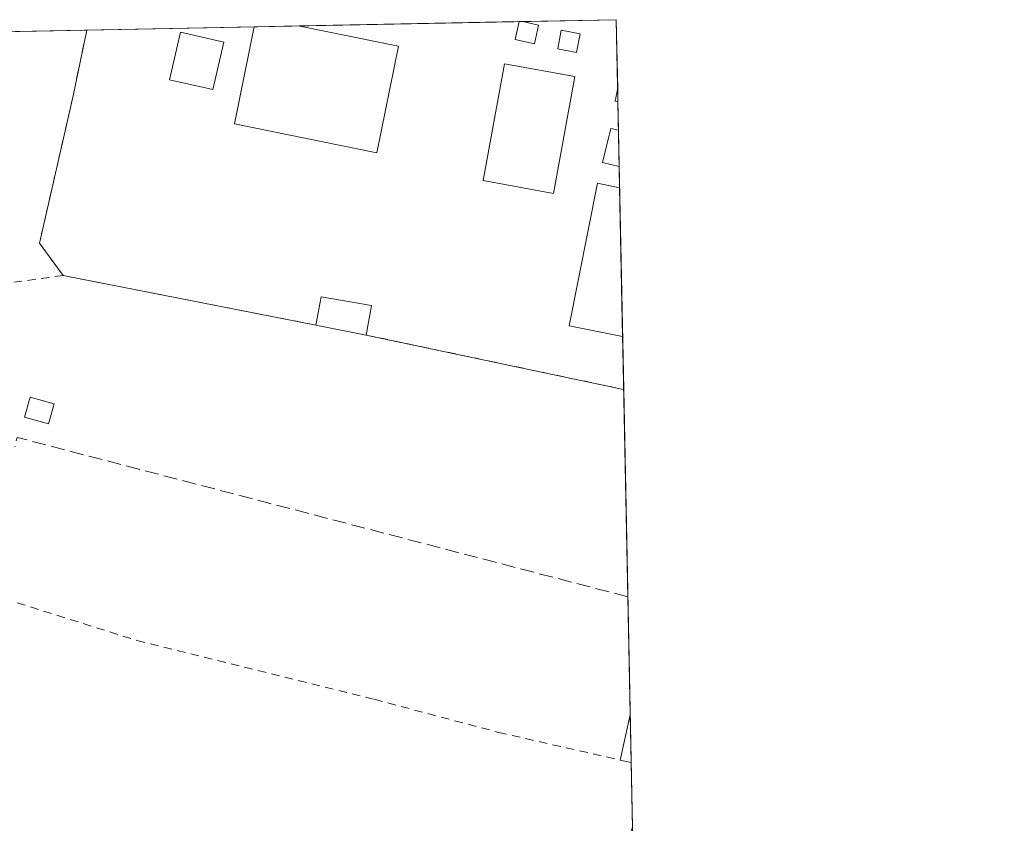
# Model space of a CAD drawing. Units: metres. Extents: x 634918 to 638380, y 4720492 to 4722873.
# Drawn here: x 638263 to 638380, y 4722778 to 4722873 of the extents above; entities that cross this region are included whole.
import ezdxf

# ---------------------------------------------------------------- set-up
doc = ezdxf.new("R2010")
doc.units = ezdxf.units.M
doc.header["$MEASUREMENT"] = 0
doc.linetypes.add('DGN Style 2', pattern=[1.6480167562047852, 0.988810053722871, -0.6592067024819142])
doc.linetypes.add('DGN Style 3', pattern=[2.307223458686699, 1.648016756204785, -0.6592067024819142])
for name, color, linetype, lineweight in [('Alambrada', 7, 'DGN Style 2', 0), ('Comarca CxS', 21, 'Continuous', 0), ('Comunidad Autónoma CxS', 142, 'Continuous', 0), ('Depósito de residuos Cxs', 6, 'Continuous', 0), ('Edificación Cxs', 1, 'Continuous', 13), ('Edificación ligera Cxs', 1, 'Continuous', 0), ('Huerta CxS', 92, 'Continuous', 0), ('Instalación de tratamiento de aguas CxS', 135, 'Continuous', 0), ('Municipio CxS', 4, 'Continuous', 0), ('Muro lineal', 1, 'DGN Style 3', 13), ('Núcleo urbano CxS', 7, 'Continuous', 0), ('Provincia CxS', 1, 'Continuous', 0)]:
    doc.layers.add(name, color=color, linetype=linetype, lineweight=lineweight)

msp = doc.modelspace()

# ---------------------------------------------------------------- linework, layer by layer
at = {"layer": 'Alambrada', "color": 7, "linetype": 'DGN Style 2', "lineweight": 0, "extrusion": (-0.2748968666497519, -0.03777451167435019, 0.9607313875240637), "elevation": -353451.7577624731, "flags": 128}
msp.add_lwpolyline([(-4591985.037942594, 1225306.534091453), (-4591985.037942595, 1225297.435420666)], dxfattribs=at)
at = {"layer": 'Alambrada', "color": 7, "linetype": 'DGN Style 2', "lineweight": 0, "extrusion": (-0.05808324588548419, 0.01138091544588502, 0.9982468689212203), "elevation": 17102.8122654267, "flags": 128}
msp.add_lwpolyline([(-4757439.843534686, -281255.1603126789), (-4757439.843534686, -281224.4749043799)], dxfattribs=at)
at = {"layer": 'Alambrada', "color": 7, "linetype": 'DGN Style 2', "lineweight": 0, "extrusion": (0.2065382745094269, 0.9778510451922039, 0.03390095248194367), "elevation": 4750078.546573141, "flags": 128}
msp.add_lwpolyline([(351481.9423807606, -160699.4331269447), (351450.6560741842, -160699.2985495893), (351450.6496208598, -160699.296548439)], dxfattribs=at)
at = {"layer": 'Alambrada', "color": 7, "linetype": 'DGN Style 2', "lineweight": 0}
for points in [[(638270.9795000004, 4722871.9871, 424.3286999999983), (638269.3501000004, 4722864.190099999, 427.7036999999983), (638265.3501000004, 4722846.6601, 425.3510999999999), (638268.1700999998, 4722842.8301, 425.9712)], [(638257.3800999997, 4722820.1601, 425.0924999999989), (638257.1201, 4722814.4301, 424.0816999999952), (638260.8901000004, 4722812.8201, 423.8145999999979), (638257.9901000002, 4722805.440099999, 424.0650000000023), (638276.9401000004, 4722799.470100001, 424.0733000000037), (638305.1700999998, 4722792.470100001, 424.0577000000048), (638319.9401000004, 4722788.540100001, 424.1058000000049), (638334.3901000004, 4722785.2601, 424.5773999999947)]]:
    msp.add_polyline3d(points, dxfattribs=at)
at = {"layer": 'Comarca CxS', "color": 21, "linetype": 'Continuous', "lineweight": 0, "flags": 128}
msp.add_lwpolyline([(635059.240681561, 4722808.595922132), (638075.7733000006, 4722868.1344), (638166.9762697379, 4722869.934406928), (638333.9500010437, 4722873.229982755), (638336.5563000002, 4722742.5549), (638341.3446999998, 4722502.4702), (638354.6201999988, 4721836.861), (638356.6516000011, 4721735.011600001), (638356.9249999997, 4721721.304), (638358.6212999995, 4721636.255100001), (638363.1037999992, 4721411.508), (638373.3352000001, 4720898.5224), (638375.6357999993, 4720783.177300001), (638380.0900010424, 4720559.849982778), (635435.9580173364, 4720501.785875554)], dxfattribs=at)
at = {"layer": 'Comunidad Autónoma CxS', "color": 142, "linetype": 'Continuous', "lineweight": 0, "flags": 128}
msp.add_lwpolyline([(635435.9580173364, 4720501.785875554), (634963.0900010163, 4720492.459982777), (634953.629711879, 4720978.792424468), (634943.3290670331, 4721508.325685691), (634926.587791277, 4722368.957469482), (634925.4985095606, 4722424.955021904), (634918.0900010176, 4722805.809982754), (635059.240681561, 4722808.595922132), (638075.7733000006, 4722868.1344), (638166.9762697379, 4722869.934406928), (638333.9500010437, 4722873.229982755), (638336.5563000002, 4722742.5549), (638341.3446999998, 4722502.4702), (638354.6201999988, 4721836.861), (638356.6516000011, 4721735.011600001), (638356.9249999997, 4721721.304), (638358.6212999995, 4721636.255100001), (638363.1037999992, 4721411.508), (638373.3352000001, 4720898.5224), (638375.6357999993, 4720783.177300001), (638380.0900010424, 4720559.849982778)], close=True, dxfattribs=at)
at = {"layer": 'Depósito de residuos Cxs', "color": 6, "linetype": 'Continuous', "lineweight": 0, "extrusion": (-0.1074357575569599, -0.0021209564729896, 0.9942097663681452), "elevation": -78168.25580373858, "flags": 128}
msp.add_lwpolyline([(-4709353.877481054, 727196.4840302862), (-4709353.877481054, 727201.8806230358)], dxfattribs=at)
at = {"layer": 'Depósito de residuos Cxs', "color": 6, "linetype": 'Continuous', "lineweight": 0, "extrusion": (0.2020388009365241, 0.9792879229907575, 0.01324714311012339), "elevation": 4754018.252354077, "flags": 128}
msp.add_lwpolyline([(329156.5734538088, -62555.58471760927), (329156.4958491077, -62555.58321747762), (329144.5130643127, -62557.21726086043)], dxfattribs=at)
at = {"layer": 'Depósito de residuos Cxs', "color": 6, "linetype": 'Continuous', "lineweight": 0, "extrusion": (0.05520154799031123, 0.1841679779732493, 0.9813434388575277), "elevation": 905453.765460033, "flags": 128}
msp.add_lwpolyline([(744546.1594398469, -4619384.655723599), (744546.163941705, -4619384.655404661), (744546.487695371, -4619384.620355376), (744546.6157028626, -4619386.049277775), (744546.6219881375, -4619386.121424349)], dxfattribs=at)
at = {"layer": 'Depósito de residuos Cxs', "color": 6, "linetype": 'Continuous', "lineweight": 0, "extrusion": (0.05520089765794955, 0.1841644414207896, 0.981344139134649), "elevation": 905436.6479668805, "flags": 128}
msp.add_lwpolyline([(744556.2305510719, -4619387.927928268), (744555.7680956348, -4619386.462200268), (744555.7725974921, -4619386.461881322), (744556.0963510879, -4619386.426831389), (744556.2243614419, -4619387.855753532)], close=True, dxfattribs=at)
at = {"layer": 'Depósito de residuos Cxs', "color": 6, "linetype": 'Continuous', "lineweight": 0, "extrusion": (-0.003652672638925649, 0.183313198460656, 0.983047775671517), "elevation": 863848.8232857451, "flags": 128}
msp.add_lwpolyline([(-732295.8874899852, -4629301.489006612), (-732295.8874899851, -4629299.952051956)], dxfattribs=at)
at = {"layer": 'Depósito de residuos Cxs', "color": 6, "linetype": 'Continuous', "lineweight": 0, "extrusion": (0.0009617546401551715, -0.0482202937908239, 0.9988362620043082), "elevation": -226698.9831651222, "flags": 128}
msp.add_lwpolyline([(732386.0843569061, 4703725.341901558), (732386.0843569061, 4703707.639184278)], dxfattribs=at)
at = {"layer": 'Depósito de residuos Cxs', "color": 6, "linetype": 'Continuous', "lineweight": 0}
for points in [[(638308.0601000005, 4722870.0701, 425.4321000000054), (638305.4600999998, 4722857.4001, 425.4795000000013), (638288.5301000001, 4722860.850099999, 426.3429999999935), (638290.8798000002, 4722872.379899999, 426.4845999999961), (638296.2440999999, 4722872.4858, 427.0644999999931), (638296.3201000001, 4722872.470100001, 427.0660000000062)], [(638334.3482999997, 4722853.2665, 424.962400000004), (638334.7008999997, 4722835.587900001, 424.108699999997), (638334.6901000004, 4722835.590100001, 424.1054000000004), (638328.3400999998, 4722836.860099999, 423.7476000000024), (638331.7100999998, 4722853.8101, 425.0097999999998), (638334.3300999999, 4722853.270099999, 424.9640000000073)]]:
    msp.add_polyline3d(points, close=True, dxfattribs=at)
for points in [[(638308.0601000005, 4722870.0701, 425.4321000000054), (638305.4600999998, 4722857.4001, 425.4795000000013), (638288.5301000001, 4722860.850099999, 426.3429999999935), (638290.8798000002, 4722872.379899999, 426.4845999999961)], [(638329.0301000001, 4722866.470100001, 423.9067000000068), (638326.4801000003, 4722852.5801, 423.8940000000002), (638318.1001000004, 4722854.130100001, 423.9725000000035), (638320.6401000004, 4722868.0001, 423.876900000003), (638329.0301000001, 4722866.470100001, 423.9067000000068)], [(638334.7007999998, 4722835.587900001, 424.1086000000069), (638334.6901000004, 4722835.590100001, 424.1054000000004), (638328.3400999998, 4722836.860099999, 423.7476000000024), (638331.7100999998, 4722853.8101, 425.0097999999998), (638334.3300999999, 4722853.270099999, 424.9640000000073), (638334.3481999999, 4722853.2665, 424.962400000004)]]:
    msp.add_polyline3d(points, dxfattribs=at)
msp.add_3dface([(638329.0301000001, 4722866.470100001, 423.9067000000068), (638326.4801000003, 4722852.5801, 423.8940000000002), (638318.1001000004, 4722854.130100001, 423.9725000000035), (638320.6401000004, 4722868.0001, 423.876900000003)], dxfattribs=at)
at = {"layer": 'Edificación Cxs', "color": 1, "linetype": 'Continuous', "lineweight": 13}
for points in [[(638287.2600999996, 4722870.550100001, 425.841499999995), (638285.9801000003, 4722864.920100001, 426.3073000000004), (638280.8000999996, 4722866.100099999, 425.2238000000071), (638282.1101000002, 4722871.7301, 425.1719000000012), (638287.2600999996, 4722870.550100001, 425.841499999995)], [(638267.1001000004, 4722827.590100001, 424.3273000000045), (638266.4401000004, 4722825.190099999, 424.5583999999944), (638263.5601000005, 4722825.9901, 424.9253999999929), (638264.2301000003, 4722828.390100001, 424.5418000000063), (638267.1001000004, 4722827.590100001, 424.3273000000045)]]:
    msp.add_polyline3d(points, dxfattribs=at)
for points in [[(638287.2600999996, 4722870.550100001, 426.3073000000004), (638285.9801000003, 4722864.920100001, 426.3073000000004), (638280.8000999996, 4722866.100099999, 426.3073000000004), (638282.1101000002, 4722871.7301, 426.3073000000004)], [(638267.1001000004, 4722827.590100001, 424.9253999999929), (638266.4401000004, 4722825.190099999, 424.9253999999929), (638263.5601000005, 4722825.9901, 424.9253999999929), (638264.2301000003, 4722828.390100001, 424.9253999999929)]]:
    msp.add_3dface(points, dxfattribs=at)
at = {"layer": 'Edificación ligera Cxs', "color": 1, "linetype": 'Continuous', "lineweight": 0, "flags": 128}
for points, elevation in [([(638324.7100999998, 4722872.5801), (638324.2100999998, 4722870.380100001), (638321.9200999998, 4722870.890100001), (638322.4074999997, 4722873.0022), (638322.8234999999, 4722873.010399999)], 423.9223000000056), ([(638334.2121000001, 4722860.097300001), (638334.2982999999, 4722855.765900001), (638334.2801000001, 4722855.770099999), (638332.3201000001, 4722856.2501), (638333.3000999996, 4722860.3201), (638334.2001, 4722860.100099999)], 426.0880000000034)]:
    msp.add_lwpolyline(points, close=True, dxfattribs=dict(at, elevation=elevation))
at = {"layer": 'Edificación ligera Cxs', "color": 1, "linetype": 'Continuous', "lineweight": 0, "extrusion": (0.01345509149716438, 0.0002652205287517812, 0.9999094409849695), "elevation": 10265.17318248781, "flags": 128}
msp.add_lwpolyline([(638258.9201863526, 4722870.445773253), (638259.3362240433, 4722870.453973253)], dxfattribs=at)
at = {"layer": 'Edificación ligera Cxs', "color": 1, "linetype": 'Continuous', "lineweight": 0, "extrusion": (0.01808486482409275, -0.004124836913178643, 0.9998279468912309), "elevation": -7513.25518860844, "flags": 128}
msp.add_lwpolyline([(4746566.537427318, 427826.2916685373), (4746566.537427317, 427824.3562857694)], dxfattribs=at)
at = {"layer": 'Edificación ligera Cxs', "color": 1, "linetype": 'Continuous', "lineweight": 0, "extrusion": (-0.001607308617174663, 0.08067087572657974, 0.9967394977467863), "elevation": 380395.4107351397, "flags": 128}
msp.add_lwpolyline([(-732288.4334903968, -4693818.405906742), (-732288.4334903968, -4693814.059475548)], dxfattribs=at)
at = {"layer": 'Edificación ligera Cxs', "color": 1, "linetype": 'Continuous', "lineweight": 0, "extrusion": (0.4460016154351388, -0.1475941465473201, 0.8827788663839969), "elevation": -412003.4040262009, "flags": 128}
msp.add_lwpolyline([(4684237.266408516, 775105.1563397549), (4684240.66055919, 775105.6889195538), (4684241.548752404, 775098.8626599319)], dxfattribs=at)
at = {"layer": 'Edificación ligera Cxs', "color": 1, "linetype": 'Continuous', "lineweight": 0, "extrusion": (0.01479753453970921, 0.08092401694168302, 0.9966104236127418), "elevation": 392059.8530672875, "flags": 128}
msp.add_lwpolyline([(221625.2961471548, -4744450.994436), (221625.2961471549, -4744447.424301594)], dxfattribs=at)
at = {"layer": 'Edificación ligera Cxs', "color": 1, "linetype": 'Continuous', "lineweight": 0, "extrusion": (0.3927783783597041, -0.07750476362899798, 0.9163613681883006), "elevation": -114940.6091250455, "flags": 128}
msp.add_lwpolyline([(4757060.489566508, 264148.0971362321), (4757060.489566509, 264154.748780314)], dxfattribs=at)
at = {"layer": 'Edificación ligera Cxs', "color": 1, "linetype": 'Continuous', "lineweight": 0, "extrusion": (-0.3129914844187793, 0.03857636641255886, 0.9489721780093099), "elevation": -17202.42149149405, "flags": 128}
msp.add_lwpolyline([(-4765401.855463048, 53111.38778350956), (-4765407.320776688, 53111.94143682346), (-4765407.394614636, 53111.94904717826)], dxfattribs=at)
at = {"layer": 'Edificación ligera Cxs', "color": 1, "linetype": 'Continuous', "lineweight": 0, "extrusion": (-0.0001537995543218472, 0.007720467796718611, 0.9999701849168788), "elevation": 36788.71945778221, "flags": 128}
msp.add_lwpolyline([(638335.6540788427, 4722647.416644293), (638335.7680856397, 4722641.693873735)], dxfattribs=at)
at = {"layer": 'Edificación ligera Cxs', "color": 1, "linetype": 'Continuous', "lineweight": 0, "extrusion": (-0.1577297180112621, 0.03467138609770627, 0.9868734625280748), "elevation": 63480.21203096831, "flags": 128}
msp.add_lwpolyline([(-4749704.671136674, -385287.3357305885), (-4749704.671136674, -385288.70542892)], dxfattribs=at)
at = {"layer": 'Edificación ligera Cxs', "color": 1, "linetype": 'Continuous', "lineweight": 0}
for points in [[(638324.7100999998, 4722872.5801, 423.880799999999), (638324.2100999998, 4722870.380100001, 423.9003999999986), (638321.9200999998, 4722870.890100001, 423.9210000000021), (638322.4074999997, 4722873.0022, 423.9223000000056)], [(638329.6401000004, 4722871.5601, 423.8062000000064), (638329.2301000003, 4722869.3301, 423.8228999999993), (638326.9901000002, 4722869.7501, 423.8389000000025), (638327.4101, 4722871.970100001, 423.8078999999998), (638329.6401000004, 4722871.5601, 423.8062000000064)], [(638334.2982999999, 4722855.765900001, 425.8889999999956), (638334.2801000001, 4722855.770099999, 425.891300000003), (638332.3201000001, 4722856.2501, 426.0880000000034), (638333.3000999996, 4722860.3201, 425.5046000000002), (638334.2001, 4722860.100099999, 425.5378999999957), (638334.2120000003, 4722860.097300001, 425.5383000000002)]]:
    msp.add_polyline3d(points, dxfattribs=at)
for points in [[(638329.6401000004, 4722871.5601, 423.8389000000025), (638329.2301000003, 4722869.3301, 423.8389000000025), (638326.9901000002, 4722869.7501, 423.8389000000025), (638327.4101, 4722871.970100001, 423.8389000000025)], [(638304.8501000004, 4722839.2601, 428.037599999996), (638304.2100999998, 4722835.7601, 428.037599999996), (638298.2301000003, 4722836.940099999, 428.037599999996), (638298.8501000004, 4722840.3101, 428.037599999996)], [(638335.5963000003, 4722790.692500001, 424.7985999999946), (638335.7103000004, 4722784.969900001, 424.7985999999946), (638334.3901000004, 4722785.2601, 424.7985999999946), (638335.5800999999, 4722790.620100001, 424.7985999999946)]]:
    msp.add_3dface(points, dxfattribs=at)
at = {"layer": 'Huerta CxS', "color": 92, "linetype": 'Continuous', "lineweight": 0, "extrusion": (-0.08225579741465354, -0.001624546618766804, 0.9966099260191839), "elevation": -59752.27589001494, "flags": 128}
msp.add_lwpolyline([(-4709347.802644227, 728950.0741656753), (-4709347.802644227, 728960.0593564529)], dxfattribs=at)
at = {"layer": 'Huerta CxS', "color": 92, "linetype": 'Continuous', "lineweight": 0, "extrusion": (0.0001111793212620837, -0.005575534327657942, 0.9999844504071649), "elevation": -25837.91287408956, "flags": 128}
msp.add_lwpolyline([(638334.77547832, 4722758.636314577), (638335.2666935922, 4722734.002731688)], dxfattribs=at)
at = {"layer": 'Huerta CxS', "color": 92, "linetype": 'Continuous', "lineweight": 0, "extrusion": (4.285209196362807e-07, -2.147680396327692e-05, 0.9999999997692818), "elevation": 322.1262901966979, "flags": 128}
msp.add_lwpolyline([(638335.3175185552, 4722804.663507447), (638335.5961185561, 4722790.700507444)], dxfattribs=at)
at = {"layer": 'Huerta CxS', "color": 92, "linetype": 'Continuous', "lineweight": 0, "extrusion": (-0.0002338218539350628, 0.01173744684394228, 0.9999310864599252), "elevation": 55707.50192578077, "flags": 128}
msp.add_lwpolyline([(638335.6778275245, 4722462.141137677), (638335.7918432353, 4722456.418143442)], dxfattribs=at)
at = {"layer": 'Huerta CxS', "color": 92, "linetype": 'Continuous', "lineweight": 0, "extrusion": (-0.00036632627468131, 0.0183700798899153, 0.9998311887363279), "elevation": 86947.37699088796, "flags": 128}
msp.add_lwpolyline([(-732369.3503989766, -4708316.665052778), (-732369.3503989766, -4708308.974726203)], dxfattribs=at)
at = {"layer": 'Huerta CxS', "color": 92, "linetype": 'Continuous', "lineweight": 0}
for points in [[(638168.4900000002, 4722869.964199999, 420.7688000000053), (638270.9795000004, 4722871.9871, 423.1728000000003), (638269.3501000004, 4722864.190099999, 423.1209999999992), (638265.3501000004, 4722846.6601, 423.2756999999983), (638268.1700999998, 4722842.8301, 423.7560999999987), (638298.2301000003, 4722836.940099999, 423.8334000000032), (638304.2100999998, 4722835.7601, 423.6621000000014), (638334.8201000001, 4722829.290100001, 423.4208999999974), (638334.8265000005, 4722829.288699999, 423.4208999999974), (638335.8636999996, 4722777.282400001, 423.4916999999987), (638333.5242999997, 4722770.636700001, 423.4857000000048), (638332.1737000003, 4722766.8005, 423.5127999999968), (638323.2247000001, 4722768.4275, 423.5198999999994), (638306.7556999996, 4722766.640699999, 423.4603999999963), (638297.6187000005, 4722714.417500001, 423.1416999999929), (638287.7346999999, 4722704.380899999, 423.1987999999984), (638278.3095000006, 4722700.907099999, 423.1484000000055), (638268.7445, 4722697.087099999, 423.1753999999929), (638265.2792999997, 4722686.688300001, 422.7627000000066), (638272.9567, 4722668.954500001, 423.0341999999946), (638261.8130999999, 4722621.986300001, 422.1909000000014), (638262.9676999999, 4722604.6555, 422.2537000000011), (638264.2182999998, 4722582.858899999, 422.0911999999954)], [(638270.9795000004, 4722871.987199999, 423.1728000000003), (638269.3501000004, 4722864.190099999, 423.1209999999992), (638265.3501000004, 4722846.6601, 423.2756999999983), (638268.1700999998, 4722842.8301, 423.7560999999987), (638298.2301000003, 4722836.940099999, 423.8334000000032), (638304.2100999998, 4722835.7601, 423.6621000000014), (638334.8201000001, 4722829.290100001, 423.4208999999974), (638334.8263999998, 4722829.288699999, 423.4208999999974)]]:
    msp.add_polyline3d(points, dxfattribs=at)
at = {"layer": 'Instalación de tratamiento de aguas CxS', "color": 135, "linetype": 'Continuous', "lineweight": 0, "extrusion": (0.1191960816380088, 0.002352632171586726, 0.9928679465286461), "elevation": 87617.61162652314, "flags": 128}
msp.add_lwpolyline([(4709356.896500257, -726104.3797287504), (4709356.896500256, -726130.7362002395)], dxfattribs=at)
at = {"layer": 'Instalación de tratamiento de aguas CxS', "color": 135, "linetype": 'Continuous', "lineweight": 0, "extrusion": (0.01345509149716438, 0.0002652205287517812, 0.9999094409849695), "elevation": 10265.17318248781, "flags": 128}
msp.add_lwpolyline([(638258.9201863526, 4722870.445773253), (638259.3362240433, 4722870.453973253)], dxfattribs=at)
at = {"layer": 'Instalación de tratamiento de aguas CxS', "color": 135, "linetype": 'Continuous', "lineweight": 0, "extrusion": (0.0154776677228036, 0.0003054775405974313, 0.999880167062701), "elevation": 11746.34609460246, "flags": 128}
msp.add_lwpolyline([(638239.7999384517, 4722869.642515987), (638250.9277724524, 4722869.862115999)], dxfattribs=at)
at = {"layer": 'Instalación de tratamiento de aguas CxS', "color": 135, "linetype": 'Continuous', "lineweight": 0, "extrusion": (-0.0009852505313066526, 0.04938418460107401, 0.9987793708285518), "elevation": 233029.5517396262, "flags": 128}
msp.add_lwpolyline([(-732412.9711891318, -4703431.771120158), (-732412.9711891318, -4703423.519107725)], dxfattribs=at)
at = {"layer": 'Instalación de tratamiento de aguas CxS', "color": 135, "linetype": 'Continuous', "lineweight": 0, "extrusion": (-0.1076631530586373, -0.002125097939319411, 0.9941851585254231), "elevation": -78332.97039037412, "flags": 128}
msp.add_lwpolyline([(-4709356.238493911, 727143.4484123061), (-4709356.238493911, 727163.4690051228)], dxfattribs=at)
at = {"layer": 'Instalación de tratamiento de aguas CxS', "color": 135, "linetype": 'Continuous', "lineweight": 0, "extrusion": (-0.1074357575569599, -0.0021209564729896, 0.9942097663681452), "elevation": -78168.25580373858, "flags": 128}
msp.add_lwpolyline([(-4709353.877481054, 727196.4840302862), (-4709353.877481054, 727201.8806230358)], dxfattribs=at)
at = {"layer": 'Instalación de tratamiento de aguas CxS', "color": 135, "linetype": 'Continuous', "lineweight": 0, "extrusion": (-0.003652672638925649, 0.183313198460656, 0.983047775671517), "elevation": 863848.8232857451, "flags": 128}
msp.add_lwpolyline([(-732295.8874899852, -4629301.489006612), (-732295.8874899851, -4629299.952051956)], dxfattribs=at)
at = {"layer": 'Instalación de tratamiento de aguas CxS', "color": 135, "linetype": 'Continuous', "lineweight": 0, "extrusion": (-0.006194414415286177, 0.3103447510294165, 0.950603894762977), "elevation": 1462165.252764102, "flags": 128}
msp.add_lwpolyline([(-732455.5946760782, -4476437.386787864), (-732455.5946760782, -4476433.82855126)], dxfattribs=at)
at = {"layer": 'Instalación de tratamiento de aguas CxS', "color": 135, "linetype": 'Continuous', "lineweight": 0, "extrusion": (-0.001607308617174663, 0.08067087572657974, 0.9967394977467863), "elevation": 380395.4107351397, "flags": 128}
msp.add_lwpolyline([(-732288.4334903968, -4693818.405906742), (-732288.4334903968, -4693814.059475548)], dxfattribs=at)
at = {"layer": 'Instalación de tratamiento de aguas CxS', "color": 135, "linetype": 'Continuous', "lineweight": 0, "extrusion": (0.006937363473594377, -0.34747988519428, 0.9376617739747126), "elevation": -1636269.682443851, "flags": 128}
msp.add_lwpolyline([(732479.1632043591, 4415759.645298759), (732479.163204359, 4415756.979200874)], dxfattribs=at)
at = {"layer": 'Instalación de tratamiento de aguas CxS', "color": 135, "linetype": 'Continuous', "lineweight": 0, "extrusion": (0.0009617546401551715, -0.0482202937908239, 0.9988362620043082), "elevation": -226698.9831651222, "flags": 128}
msp.add_lwpolyline([(732386.0843569061, 4703725.341901558), (732386.0843569061, 4703707.639184278)], dxfattribs=at)
at = {"layer": 'Instalación de tratamiento de aguas CxS', "color": 135, "linetype": 'Continuous', "lineweight": 0, "extrusion": (-0.05808324588548419, 0.01138091544588502, 0.9982468689212203), "elevation": 17102.8122654267, "flags": 128}
msp.add_lwpolyline([(-4757439.843534686, -281224.4749043799), (-4757439.843534686, -281255.1603126789)], dxfattribs=at)
at = {"layer": 'Instalación de tratamiento de aguas CxS', "color": 135, "linetype": 'Continuous', "lineweight": 0, "extrusion": (0.3927783783597041, -0.07750476362899798, 0.9163613681883006), "elevation": -114940.6091250455, "flags": 128}
msp.add_lwpolyline([(4757060.489566508, 264148.0971362321), (4757060.489566509, 264154.748780314)], dxfattribs=at)
at = {"layer": 'Instalación de tratamiento de aguas CxS', "color": 135, "linetype": 'Continuous', "lineweight": 0, "extrusion": (0.2066544864453251, 0.9781597509213723, 0.0223030246706092), "elevation": 4751605.761036052, "flags": 128}
msp.add_lwpolyline([(351687.9063740944, -105576.1808906781), (351687.9129252634, -105576.1829912006), (351719.1992320284, -105576.3175246649)], dxfattribs=at)
at = {"layer": 'Instalación de tratamiento de aguas CxS', "color": 135, "linetype": 'Continuous', "lineweight": 0, "extrusion": (-0.003589624493125023, 0.1798867340699215, 0.9836807802847709), "elevation": 847701.2750582988, "flags": 128}
msp.add_lwpolyline([(-732432.6713198505, -4632234.0496456), (-732432.6713198505, -4632227.64466731)], dxfattribs=at)
at = {"layer": 'Instalación de tratamiento de aguas CxS', "color": 135, "linetype": 'Continuous', "lineweight": 0}
msp.add_polyline3d([(638333.9500000002, 4722873.230000001, 423.7443999999959), (638334.8265000005, 4722829.288699999, 425.2609999999986), (638334.8201000001, 4722829.290100001, 425.2589000000008), (638304.2100999998, 4722835.7601, 425.1244000000006), (638298.2301000003, 4722836.940099999, 427.7874000000011), (638268.1700999998, 4722842.8301, 425.9712), (638265.3501000004, 4722846.6601, 425.3510999999999), (638269.3501000004, 4722864.190099999, 427.7036999999983), (638270.9795000004, 4722871.9871, 424.3286999999983)], close=True, dxfattribs=at)
msp.add_polyline3d([(638268.1700999998, 4722842.8301, 425.9712), (638265.3501000004, 4722846.6601, 425.3510999999999), (638269.3501000004, 4722864.190099999, 427.7036999999983), (638270.9795000004, 4722871.9871, 424.3286999999983)], dxfattribs=at)
at = {"layer": 'Municipio CxS', "color": 4, "linetype": 'Continuous', "lineweight": 0, "flags": 128}
msp.add_lwpolyline([(635059.240681561, 4722808.595922132), (638075.7733000006, 4722868.1344), (638166.9762697379, 4722869.934406928), (638333.9500010437, 4722873.229982755), (638336.5563000002, 4722742.5549), (638341.3446999998, 4722502.4702), (638354.6201999988, 4721836.861), (638356.6516000011, 4721735.011600001), (638356.9249999997, 4721721.304), (638358.6212999995, 4721636.255100001), (638363.1037999992, 4721411.508), (638373.3352000001, 4720898.5224), (638375.6357999993, 4720783.177300001), (638380.0900010424, 4720559.849982778), (635435.9580173364, 4720501.785875554)], dxfattribs=at)
at = {"layer": 'Muro lineal', "color": 1, "linetype": 'DGN Style 3', "lineweight": 13, "extrusion": (0.04024587793133902, 0.09720958603276347, 0.9944498809356229), "elevation": 485214.0558254105, "flags": 128}
msp.add_lwpolyline([(1216799.063784484, -4582174.519764586), (1216799.081805536, -4582174.517517035), (1216873.414496841, -4582164.184380634), (1216873.217056347, -4582163.047621463)], dxfattribs=at)
at = {"layer": 'Núcleo urbano CxS', "color": 7, "linetype": 'Continuous', "lineweight": 0, "extrusion": (0.003801514101240717, 7.503236895387686e-05, 0.9999927714042146), "elevation": 3204.570420741793, "flags": 128}
msp.add_lwpolyline([(638290.0211602559, 4722872.258648037), (638316.1847494554, 4722872.775048038)], dxfattribs=at)
at = {"layer": 'Núcleo urbano CxS', "color": 7, "linetype": 'Continuous', "lineweight": 0, "extrusion": (0.006728002704270732, 0.0001326192716746783, 0.9999773579395386), "elevation": 5344.582770137897, "flags": 128}
msp.add_lwpolyline([(638305.1101058958, 4722872.334937963), (638305.526115319, 4722872.343137962)], dxfattribs=at)
at = {"layer": 'Núcleo urbano CxS', "color": 7, "linetype": 'Continuous', "lineweight": 0, "extrusion": (0.01777662960772158, 0.0003508513808367649, 0.9998419216771712), "elevation": 13427.79865706108, "flags": 128}
msp.add_lwpolyline([(4709357.504068742, -731270.9975832773), (4709357.504068742, -731282.1280096314)], dxfattribs=at)
at = {"layer": 'Núcleo urbano CxS', "color": 7, "linetype": 'Continuous', "lineweight": 0, "extrusion": (0.0002957102747615283, -0.01482202783274868, 0.9998901039846122), "elevation": -69390.43028923916, "flags": 128}
msp.add_lwpolyline([(638333.7968631776, 4722363.485545998), (638333.9612993102, 4722355.244340682)], dxfattribs=at)
at = {"layer": 'Núcleo urbano CxS', "color": 7, "linetype": 'Continuous', "lineweight": 0, "extrusion": (-0.02071580982321508, -0.0004088968557577964, 0.999785320969822), "elevation": -14730.38577899729, "flags": 128}
msp.add_lwpolyline([(-4709356.238493911, 731202.2043007626), (-4709356.238493911, 731222.1127509326)], dxfattribs=at)
at = {"layer": 'Núcleo urbano CxS', "color": 7, "linetype": 'Continuous', "lineweight": 0, "extrusion": (-0.02378951777290594, -0.0004696437467106343, 0.9997168790607087), "elevation": -16979.23433488629, "flags": 128}
msp.add_lwpolyline([(-4709353.877481055, 731188.5568977421), (-4709353.877481055, 731193.9237624308)], dxfattribs=at)
at = {"layer": 'Núcleo urbano CxS', "color": 7, "linetype": 'Continuous', "lineweight": 0, "extrusion": (2.637088783520129e-05, -0.001323450599925594, 0.9999991238911591), "elevation": -5810.35483750247, "flags": 128}
msp.add_lwpolyline([(638334.1030154849, 4722861.436080866), (638334.1331155377, 4722859.925479543)], dxfattribs=at)
at = {"layer": 'Núcleo urbano CxS', "color": 7, "linetype": 'Continuous', "lineweight": 0, "extrusion": (-0.0004630071301067874, 0.02319700021413519, 0.9997308061700724), "elevation": 109683.8865290405, "flags": 128}
msp.add_lwpolyline([(-732455.5946760783, -4707907.002935375), (-732455.5946760783, -4707903.619551013)], dxfattribs=at)
at = {"layer": 'Núcleo urbano CxS', "color": 7, "linetype": 'Continuous', "lineweight": 0, "extrusion": (1.195515220873545e-05, -0.000600029507599187, 0.9999998199108161), "elevation": -2402.857012222097, "flags": 128}
msp.add_lwpolyline([(638334.2068929643, 4722859.505713297), (638334.293192995, 4722855.174312517)], dxfattribs=at)
at = {"layer": 'Núcleo urbano CxS', "color": 7, "linetype": 'Continuous', "lineweight": 0, "extrusion": (0.001122459945945368, -0.05622197173852146, 0.9984176630937088), "elevation": -264389.0641188513, "flags": 128}
msp.add_lwpolyline([(732479.1632043591, 4701745.435406339), (732479.163204359, 4701742.931546317)], dxfattribs=at)
at = {"layer": 'Núcleo urbano CxS', "color": 7, "linetype": 'Continuous', "lineweight": 0, "extrusion": (0.0004081609159369777, -0.02046430394891296, 0.9997905008893379), "elevation": -95966.22658452587, "flags": 128}
msp.add_lwpolyline([(732386.0843569059, 4708207.19625798), (732386.0843569059, 4708189.510436859)], dxfattribs=at)
at = {"layer": 'Núcleo urbano CxS', "color": 7, "linetype": 'Continuous', "lineweight": 0, "extrusion": (-0.001763822439045067, 0.08839037583088204, 0.9960843490341965), "elevation": 416748.5094542297, "flags": 128}
msp.add_lwpolyline([(-732432.6713198503, -4690683.36399326), (-732432.6713198504, -4690677.038771858)], dxfattribs=at)
at = {"layer": 'Núcleo urbano CxS', "color": 7, "linetype": 'Continuous', "lineweight": 0}
msp.add_polyline3d([(638334.8265000005, 4722829.288699999, 423.4208999999974), (638334.8201000001, 4722829.290100001, 423.4208999999974), (638304.2100999998, 4722835.7601, 423.6621000000014), (638298.2301000003, 4722836.940099999, 423.8334000000032), (638268.1700999998, 4722842.8301, 423.7560999999987), (638265.3501000004, 4722846.6601, 423.2756999999983), (638269.3501000004, 4722864.190099999, 423.1209999999992), (638270.9795000004, 4722871.9871, 423.1728000000003), (638333.9500000002, 4722873.230000001, 423.4128000000055)], close=True, dxfattribs=at)
msp.add_polyline3d([(638270.9795000004, 4722871.987199999, 423.1728000000003), (638269.3501000004, 4722864.190099999, 423.1209999999992), (638265.3501000004, 4722846.6601, 423.2756999999983), (638268.1700999998, 4722842.8301, 423.7560999999987), (638298.2301000003, 4722836.940099999, 423.8334000000032), (638304.2100999998, 4722835.7601, 423.6621000000014), (638334.8201000001, 4722829.290100001, 423.4208999999974), (638334.8263999998, 4722829.288699999, 423.4208999999974)], dxfattribs=at)
at = {"layer": 'Provincia CxS', "color": 1, "linetype": 'Continuous', "lineweight": 0, "flags": 128}
msp.add_lwpolyline([(635435.9580173364, 4720501.785875554), (634963.0900010163, 4720492.459982777), (634953.629711879, 4720978.792424468), (634943.3290670331, 4721508.325685691), (634926.587791277, 4722368.957469482), (634925.4985095606, 4722424.955021904), (634918.0900010176, 4722805.809982754), (635059.240681561, 4722808.595922132), (638075.7733000006, 4722868.1344), (638166.9762697379, 4722869.934406928), (638333.9500010437, 4722873.229982755), (638336.5563000002, 4722742.5549), (638341.3446999998, 4722502.4702), (638354.6201999988, 4721836.861), (638356.6516000011, 4721735.011600001), (638356.9249999997, 4721721.304), (638358.6212999995, 4721636.255100001), (638363.1037999992, 4721411.508), (638373.3352000001, 4720898.5224), (638375.6357999993, 4720783.177300001), (638380.0900010424, 4720559.849982778)], close=True, dxfattribs=at)

doc.saveas('drawing.dxf')
